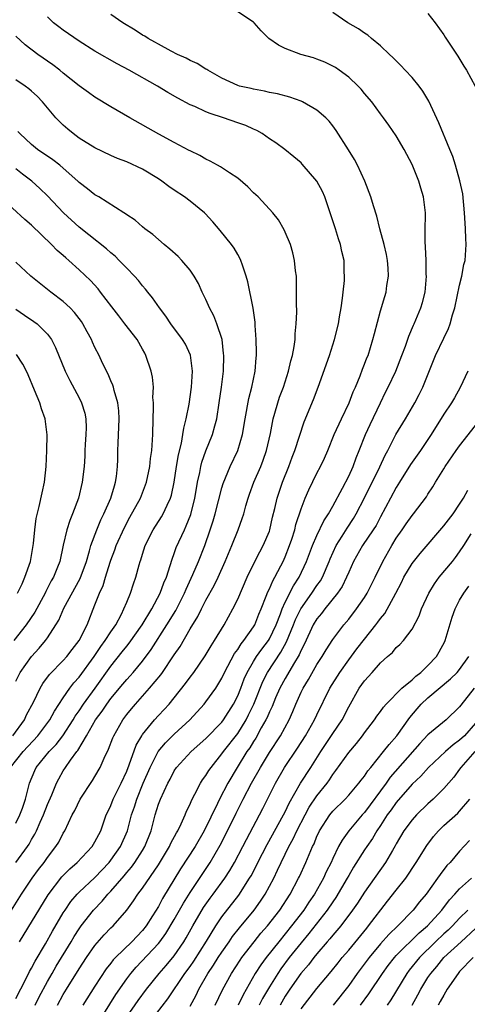
# Model space of a CAD drawing. Units: inches. Extents: x 2571000 to 2574000, y 1506000 to 1509000.
# Drawn here: x 2571478 to 2571534, y 1506901 to 1507025 of the extents above; entities that cross this region are included whole.
import ezdxf

# ---------------------------------------------------------------- set-up
doc = ezdxf.new("R2010")
doc.units = ezdxf.units.IN
doc.header["$MEASUREMENT"] = 0
doc.layers.add('LD25711506_2ft', color=254, linetype='Continuous')

msp = doc.modelspace()

# ---------------------------------------------------------------- linework, layer by layer
at = {"layer": 'LD25711506_2ft'}
for points, elevation in [([(2571477, 1506901.82), (2571478.27, 1506904.27), (2571478.75, 1506905.25), (2571479, 1506905.68), (2571479.44, 1506906.56), (2571480.74, 1506908.74), (2571481.65, 1506910.35), (2571483, 1506912.65), (2571483.22, 1506913), (2571483.94, 1506914.06), (2571484.77, 1506915), (2571485, 1506915.24), (2571487, 1506917.11), (2571488.78, 1506919), (2571489, 1506919.28), (2571490.23, 1506921), (2571491.09, 1506923), (2571491.61, 1506925), (2571491.97, 1506926.03), (2571492.26, 1506927), (2571493.07, 1506929), (2571493.95, 1506931), (2571494.97, 1506933), (2571495.88, 1506934.12), (2571497, 1506935.2), (2571498.98, 1506937), (2571500.79, 1506939), (2571501, 1506939.27), (2571502.23, 1506941), (2571503, 1506942.26), (2571503.34, 1506943), (2571503.76, 1506943.76), (2571504.61, 1506945.39), (2571505, 1506945.9), (2571505.42, 1506946.58), (2571505.78, 1506947), (2571507, 1506948.74), (2571507.16, 1506949), (2571507.67, 1506950.33), (2571507.96, 1506951), (2571508.61, 1506952.61), (2571508.82, 1506953.18), (2571509, 1506953.52), (2571509.44, 1506954.56), (2571509.7, 1506955), (2571510.46, 1506956.46), (2571510.73, 1506957), (2571511, 1506957.6), (2571511.54, 1506959), (2571511.83, 1506959.83), (2571512.19, 1506961), (2571512.34, 1506961.66), (2571513, 1506963.64), (2571513.53, 1506965), (2571513.97, 1506966.03), (2571515, 1506968.13), (2571515.46, 1506969), (2571515.96, 1506970.04), (2571516.38, 1506971), (2571517.19, 1506973), (2571518.1, 1506975), (2571519.07, 1506977), (2571519.58, 1506978.42), (2571519.84, 1506979), (2571520.44, 1506980.44), (2571520.74, 1506981.26), (2571521, 1506981.89), (2571521.3, 1506982.7), (2571521.44, 1506983), (2571522.06, 1506985), (2571522.24, 1506985.76), (2571523, 1506988.63), (2571523.54, 1506990.46), (2571523.72, 1506991), (2571523.83, 1506991.83), (2571524.03, 1506993), (2571523.98, 1506994.02), (2571523.89, 1506995), (2571523.76, 1506995.76), (2571523.47, 1506997), (2571522.95, 1506999), (2571522.56, 1507000.56), (2571522.12, 1507001.88), (2571521.79, 1507003), (2571521.02, 1507005), (2571520.13, 1507007), (2571519.73, 1507007.73), (2571518.97, 1507008.97), (2571517.41, 1507011.41), (2571517, 1507011.97), (2571516.55, 1507012.55), (2571516.1, 1507013), (2571515, 1507013.96), (2571513.19, 1507015), (2571513, 1507015.09), (2571511.59, 1507015.59), (2571510.01, 1507016.01), (2571509, 1507016.21), (2571508.37, 1507016.37), (2571507, 1507016.59), (2571506.68, 1507016.68), (2571505.24, 1507017), (2571505, 1507017.07), (2571503, 1507018.01), (2571501.22, 1507019), (2571501.1, 1507019.1), (2571501, 1507019.14), (2571499.87, 1507019.87), (2571499, 1507020.22), (2571498.51, 1507020.51), (2571497.4, 1507021), (2571496.59, 1507021.41), (2571495, 1507022.28), (2571494.55, 1507022.55), (2571493.71, 1507023), (2571493.28, 1507023.28), (2571493, 1507023.44), (2571492.07, 1507024.07), (2571490.5, 1507025), (2571489, 1507026.05)], 9934), ([(2571479.45, 1506901), (2571479.97, 1506902.03), (2571481, 1506903.97), (2571481.58, 1506905), (2571482.1, 1506905.9), (2571483.99, 1506909), (2571484.36, 1506909.64), (2571485, 1506910.63), (2571485.27, 1506911), (2571486.83, 1506913), (2571487.9, 1506914.1), (2571488.63, 1506915), (2571489, 1506915.4), (2571490.67, 1506917.33), (2571491, 1506917.73), (2571491.6, 1506918.4), (2571492.03, 1506919), (2571493, 1506920.53), (2571493.28, 1506921), (2571494.07, 1506923), (2571494.6, 1506925), (2571495, 1506926.34), (2571495.25, 1506927), (2571496.18, 1506929), (2571496.47, 1506929.53), (2571497, 1506930.56), (2571497.29, 1506931), (2571499.13, 1506933), (2571501, 1506934.63), (2571503, 1506936.71), (2571503.22, 1506937), (2571504.49, 1506939), (2571505, 1506940.03), (2571505.38, 1506941), (2571505.82, 1506942.18), (2571506.19, 1506943), (2571507, 1506944.38), (2571507.39, 1506945), (2571508.06, 1506945.94), (2571508.88, 1506947), (2571509, 1506947.21), (2571509.84, 1506949), (2571510.38, 1506950.38), (2571510.6, 1506951), (2571511, 1506951.86), (2571512.06, 1506953.94), (2571512.75, 1506955), (2571513.68, 1506957), (2571514.45, 1506959), (2571515, 1506960.28), (2571515.88, 1506962.12), (2571516.46, 1506963), (2571517, 1506963.96), (2571518.23, 1506966.23), (2571519, 1506967.75), (2571519.57, 1506969), (2571519.94, 1506970.06), (2571520.33, 1506971), (2571521.11, 1506973), (2571521.7, 1506974.3), (2571523, 1506977.01), (2571523.65, 1506978.35), (2571523.99, 1506979), (2571524.94, 1506981), (2571525.72, 1506983), (2571526.15, 1506984.15), (2571526.57, 1506985.43), (2571527.18, 1506986.82), (2571527.28, 1506987), (2571528.11, 1506989), (2571528.3, 1506989.7), (2571528.63, 1506991), (2571528.81, 1506993), (2571528.79, 1506993.21), (2571528.77, 1506995), (2571528.7, 1506996.7), (2571528.64, 1506997.36), (2571528.65, 1506999), (2571528.68, 1507000.68), (2571528.67, 1507001), (2571528.45, 1507003), (2571528.1, 1507004.1), (2571527.85, 1507005), (2571527, 1507007.08), (2571525.98, 1507009), (2571525, 1507010.7), (2571524.07, 1507012.07), (2571523.39, 1507013), (2571523, 1507013.51), (2571521.92, 1507015), (2571521, 1507016.07), (2571520.59, 1507016.59), (2571520.2, 1507017), (2571519, 1507018.13), (2571517.82, 1507019), (2571517.33, 1507019.33), (2571517, 1507019.53), (2571516, 1507020), (2571515, 1507020.41), (2571514.55, 1507020.55), (2571512.98, 1507021), (2571511, 1507021.74), (2571510.15, 1507022.15), (2571508.91, 1507023), (2571507.96, 1507023.96), (2571507.07, 1507025), (2571507, 1507025.06), (2571505, 1507026.35)], 9932), ([(2571482.27, 1506901), (2571483, 1506902.33), (2571483.41, 1506903), (2571485, 1506905.59), (2571485.93, 1506907), (2571487, 1506908.53), (2571488.15, 1506909.85), (2571489, 1506910.73), (2571489.28, 1506911), (2571491, 1506913), (2571491.85, 1506914.15), (2571492.4, 1506915), (2571493, 1506915.77), (2571495, 1506918.72), (2571496.39, 1506921), (2571496.57, 1506921.43), (2571497.27, 1506922.73), (2571497.44, 1506923), (2571497.86, 1506923.86), (2571498.36, 1506925), (2571498.54, 1506925.46), (2571499, 1506926.37), (2571499.18, 1506926.82), (2571499.61, 1506927.61), (2571500.32, 1506929), (2571500.58, 1506929.42), (2571501, 1506929.97), (2571501.38, 1506930.62), (2571501.64, 1506931), (2571503, 1506932.71), (2571503.2, 1506933), (2571505, 1506935.3), (2571506.06, 1506937), (2571506.37, 1506937.63), (2571507.02, 1506938.98), (2571508.17, 1506941.83), (2571508.77, 1506943), (2571510.46, 1506945.54), (2571511.17, 1506946.83), (2571512.04, 1506949), (2571512.31, 1506949.69), (2571512.96, 1506951), (2571514.37, 1506953), (2571515, 1506953.97), (2571515.43, 1506954.57), (2571515.68, 1506955), (2571516.55, 1506957), (2571516.67, 1506957.33), (2571517.43, 1506959), (2571518.19, 1506960.19), (2571518.8, 1506961.2), (2571519.6, 1506962.4), (2571519.96, 1506963), (2571521, 1506965.03), (2571522.95, 1506968.95), (2571523.6, 1506970.4), (2571523.92, 1506971), (2571524.96, 1506973.04), (2571526.15, 1506975), (2571527.33, 1506977), (2571527.91, 1506978.09), (2571528.36, 1506979), (2571529.97, 1506983), (2571531, 1506985.17), (2571531.61, 1506986.39), (2571531.82, 1506987), (2571532.11, 1506988.11), (2571532.4, 1506989), (2571533, 1506991.85), (2571533.27, 1506993), (2571533.54, 1506994.46), (2571533.68, 1506995), (2571533.83, 1506997), (2571533.77, 1506997.77), (2571533.74, 1506999), (2571533.68, 1506999.68), (2571533.61, 1507001), (2571533.38, 1507003.38), (2571533.04, 1507005.04), (2571532.48, 1507007), (2571532.12, 1507008.12), (2571531.78, 1507009), (2571530.36, 1507012.36), (2571529.1, 1507015.1), (2571528.36, 1507016.36), (2571527.89, 1507017), (2571527, 1507018.09), (2571526.13, 1507019), (2571525.6, 1507019.6), (2571524.59, 1507020.59), (2571524.13, 1507021), (2571523, 1507022.08), (2571521.87, 1507023), (2571521.41, 1507023.41), (2571521, 1507023.66), (2571520.23, 1507024.23), (2571518.89, 1507025), (2571517, 1507026.28)], 9930), ([(2571529, 1507026.14), (2571529.92, 1507025), (2571531, 1507023.46), (2571531.18, 1507023.18), (2571532.77, 1507020.77), (2571533.53, 1507019.53), (2571533.87, 1507019), (2571534.97, 1507016.97)], 9928), ([(2571477.47, 1506909), (2571481.08, 1506914.92), (2571482.8, 1506917.2), (2571483.81, 1506918.19), (2571484.74, 1506919), (2571486.63, 1506921), (2571487, 1506921.59), (2571487.72, 1506923), (2571488.42, 1506925), (2571488.6, 1506925.4), (2571489, 1506926.21), (2571489.31, 1506927), (2571490.3, 1506929), (2571491, 1506930.54), (2571491.31, 1506931.31), (2571492.21, 1506933.79), (2571492.91, 1506935), (2571493, 1506935.14), (2571494.5, 1506937), (2571495, 1506937.56), (2571495.71, 1506938.29), (2571496.35, 1506939), (2571497, 1506939.79), (2571498.42, 1506941.58), (2571499, 1506942.38), (2571499.47, 1506943), (2571500.91, 1506945.08), (2571501.64, 1506946.36), (2571502.07, 1506947), (2571503.29, 1506949), (2571504.4, 1506951), (2571505, 1506952.25), (2571506.2, 1506955), (2571507.17, 1506957), (2571507.79, 1506958.21), (2571508.23, 1506959), (2571509, 1506960.82), (2571509.06, 1506961), (2571509.41, 1506962.59), (2571509.68, 1506963.68), (2571509.98, 1506965), (2571510.66, 1506967), (2571511.45, 1506969), (2571511.86, 1506970.14), (2571512.21, 1506971), (2571513.4, 1506974.6), (2571514.57, 1506977.43), (2571515.15, 1506979), (2571516.58, 1506983), (2571517.21, 1506985), (2571517.7, 1506987), (2571517.86, 1506987.86), (2571518.04, 1506989), (2571518.22, 1506990.22), (2571518.29, 1506991), (2571518.46, 1506992.46), (2571518.48, 1506993), (2571518.45, 1506993.55), (2571518.42, 1506995), (2571518.14, 1506996.14), (2571517.97, 1506997), (2571517.71, 1506997.71), (2571517.33, 1506999), (2571516.68, 1507001), (2571515.99, 1507003), (2571515.69, 1507003.69), (2571515, 1507005.01), (2571513.15, 1507007.15), (2571513, 1507007.31), (2571512.08, 1507008.08), (2571510.94, 1507009), (2571509.83, 1507009.83), (2571509, 1507010.36), (2571508.09, 1507011), (2571507.4, 1507011.4), (2571507, 1507011.56), (2571506.01, 1507012.01), (2571505, 1507012.38), (2571503.19, 1507013), (2571501.52, 1507013.52), (2571501, 1507013.74), (2571499.59, 1507014.41), (2571499, 1507014.65), (2571497.47, 1507015.47), (2571496.2, 1507016.2), (2571494.87, 1507017), (2571491.3, 1507019), (2571489.8, 1507019.8), (2571487, 1507021.42), (2571485, 1507022.66), (2571483, 1507024.05), (2571482.46, 1507024.46), (2571481.77, 1507025), (2571481, 1507025.73)], 9936), ([(2571476.48, 1506913), (2571477.73, 1506915), (2571479.07, 1506917), (2571479.88, 1506918.12), (2571480.57, 1506919), (2571481, 1506919.61), (2571482.08, 1506921), (2571482.43, 1506921.58), (2571483, 1506922.7), (2571483.19, 1506923), (2571484.14, 1506925), (2571484.44, 1506925.56), (2571485.14, 1506927), (2571486.67, 1506929.33), (2571487, 1506929.87), (2571487.64, 1506931), (2571488.15, 1506932.15), (2571488.71, 1506933.29), (2571489.26, 1506934.74), (2571489.38, 1506935), (2571490.51, 1506937), (2571491, 1506937.66), (2571491.59, 1506938.41), (2571492.1, 1506939), (2571493.89, 1506941), (2571495.31, 1506942.69), (2571495.52, 1506943), (2571496.92, 1506945.08), (2571497, 1506945.22), (2571497.73, 1506946.27), (2571499, 1506948.48), (2571499.96, 1506950.04), (2571500.43, 1506951), (2571501, 1506952.09), (2571502.05, 1506953.95), (2571502.54, 1506955), (2571503.44, 1506957), (2571504.28, 1506959), (2571505.07, 1506961), (2571505.58, 1506962.42), (2571505.76, 1506963), (2571506.03, 1506964.03), (2571506.32, 1506965), (2571506.5, 1506965.5), (2571507.04, 1506967), (2571507.92, 1506969), (2571508.23, 1506969.77), (2571508.65, 1506971), (2571509.13, 1506973.13), (2571509.49, 1506975), (2571509.7, 1506975.7), (2571510.05, 1506977), (2571510.28, 1506977.72), (2571510.76, 1506979), (2571511.4, 1506981), (2571511.69, 1506982.31), (2571511.9, 1506983), (2571512.11, 1506984.11), (2571512.24, 1506985), (2571512.27, 1506985.73), (2571512.39, 1506987), (2571512.45, 1506988.45), (2571512.4, 1506989.6), (2571512.43, 1506991), (2571512.43, 1506992.43), (2571512.4, 1506993), (2571512.31, 1506993.69), (2571512.18, 1506995), (2571511.95, 1506995.95), (2571511.65, 1506997), (2571511, 1506998.56), (2571510.86, 1506998.86), (2571510.13, 1507000.13), (2571509.43, 1507001), (2571509, 1507001.48), (2571507.57, 1507003), (2571507, 1507003.54), (2571506.28, 1507004.28), (2571505, 1507005.37), (2571503.95, 1507006.05), (2571502.82, 1507006.82), (2571502.47, 1507007), (2571501.54, 1507007.54), (2571501, 1507007.78), (2571500.23, 1507008.23), (2571499, 1507008.81), (2571498.88, 1507008.88), (2571497, 1507009.86), (2571495.07, 1507010.93), (2571491.38, 1507013), (2571489, 1507014.37), (2571487, 1507015.59), (2571486.17, 1507016.17), (2571485, 1507017.04), (2571483, 1507018.64), (2571482.57, 1507019), (2571481.69, 1507019.69), (2571479.8, 1507021), (2571478.19, 1507022.19), (2571477, 1507023.31)], 9938), ([(2571477, 1506918.99), (2571478.47, 1506921), (2571478.69, 1506921.31), (2571479, 1506921.89), (2571479.42, 1506922.58), (2571479.62, 1506923), (2571480.08, 1506924.08), (2571480.51, 1506925), (2571481, 1506926.31), (2571481.54, 1506927.54), (2571482.13, 1506929), (2571482.43, 1506929.57), (2571483, 1506930.55), (2571483.29, 1506931), (2571483.92, 1506931.92), (2571484.72, 1506933), (2571484.85, 1506933.15), (2571485.94, 1506935), (2571487.06, 1506937), (2571487.9, 1506938.1), (2571488.49, 1506939), (2571489, 1506939.68), (2571490.51, 1506941.49), (2571491, 1506942.1), (2571491.44, 1506942.56), (2571491.82, 1506943), (2571493, 1506944.42), (2571494.1, 1506945.9), (2571496.07, 1506949), (2571497.18, 1506950.82), (2571498.3, 1506953), (2571498.5, 1506953.5), (2571499.36, 1506955.36), (2571500.05, 1506957), (2571500.85, 1506959), (2571501.54, 1506961), (2571501.89, 1506962.11), (2571502.14, 1506963), (2571503, 1506966.29), (2571503.16, 1506966.84), (2571504.04, 1506969), (2571505, 1506971), (2571505.59, 1506973), (2571505.94, 1506975), (2571506.42, 1506977.58), (2571506.78, 1506979), (2571507.2, 1506981), (2571507.32, 1506982.68), (2571507.37, 1506983), (2571507.39, 1506983.39), (2571507.34, 1506985), (2571507.22, 1506986.78), (2571507.2, 1506987.2), (2571506.95, 1506988.95), (2571506.28, 1506992.28), (2571506.08, 1506993), (2571505.59, 1506994.41), (2571505.41, 1506995), (2571505.28, 1506995.28), (2571505, 1506995.74), (2571504.55, 1506996.55), (2571504.23, 1506997), (2571502.79, 1506998.79), (2571501.87, 1506999.87), (2571500.9, 1507000.9), (2571500.81, 1507001), (2571499, 1507002.47), (2571498.31, 1507003), (2571497, 1507003.85), (2571496.32, 1507004.32), (2571495.43, 1507005), (2571495, 1507005.29), (2571493, 1507006.53), (2571491, 1507007.44), (2571489.86, 1507007.86), (2571489, 1507008.23), (2571487, 1507009.2), (2571485, 1507010.44), (2571484.23, 1507011), (2571483.56, 1507011.56), (2571483, 1507012.06), (2571482.52, 1507012.52), (2571482.08, 1507013), (2571480.4, 1507015), (2571479.71, 1507015.71), (2571479, 1507016.35), (2571478.66, 1507016.66), (2571478.19, 1507017), (2571477, 1507017.78)], 9940), ([(2571477, 1506923.95), (2571477.53, 1506925), (2571477.84, 1506925.84), (2571478.23, 1506927), (2571478.74, 1506929), (2571479.4, 1506930.6), (2571479.6, 1506931), (2571481.2, 1506933), (2571482.09, 1506933.91), (2571482.94, 1506935), (2571484.25, 1506937), (2571484.52, 1506937.48), (2571485, 1506938.16), (2571485.55, 1506939), (2571487.01, 1506941), (2571489, 1506943.78), (2571490.43, 1506945.57), (2571491, 1506946.31), (2571491.32, 1506946.68), (2571492.94, 1506949), (2571494.17, 1506951), (2571495.24, 1506953), (2571495.69, 1506954.31), (2571496, 1506955), (2571496.5, 1506956.5), (2571496.72, 1506957.28), (2571497, 1506957.98), (2571497.26, 1506958.74), (2571498.28, 1506961), (2571498.52, 1506961.48), (2571499.07, 1506962.93), (2571499.6, 1506965), (2571499.79, 1506966.21), (2571499.94, 1506967), (2571500.21, 1506968.21), (2571500.35, 1506969), (2571500.48, 1506969.52), (2571501, 1506970.96), (2571501.84, 1506973), (2571502.12, 1506974.12), (2571502.36, 1506975), (2571502.68, 1506977), (2571502.97, 1506979), (2571503.19, 1506981), (2571503.25, 1506983), (2571503.23, 1506983.23), (2571503.04, 1506985), (2571502.38, 1506987), (2571502, 1506988), (2571501.43, 1506989), (2571501.32, 1506989.32), (2571501, 1506990.04), (2571500.54, 1506991), (2571500.07, 1506992.07), (2571499.53, 1506993), (2571499, 1506993.75), (2571497.94, 1506995), (2571497.48, 1506995.48), (2571496.43, 1506996.43), (2571495.72, 1506997), (2571495, 1506997.63), (2571494.28, 1506998.28), (2571493.29, 1506999), (2571493, 1506999.24), (2571492.07, 1507000.07), (2571491, 1507000.76), (2571490.87, 1507000.87), (2571490.65, 1507001), (2571487.49, 1507003), (2571487, 1507003.28), (2571486.04, 1507004.04), (2571485, 1507004.82), (2571484.82, 1507005), (2571483, 1507006.62), (2571482.56, 1507007), (2571481.69, 1507007.69), (2571479.74, 1507009), (2571479, 1507009.61), (2571477.51, 1507011), (2571477.28, 1507011.28)], 9942), ([(2571476.36, 1506931), (2571477.93, 1506933), (2571479.79, 1506935), (2571481.29, 1506937), (2571481.88, 1506938.12), (2571483, 1506939.8), (2571483.83, 1506941), (2571484.34, 1506941.66), (2571485, 1506942.39), (2571486.89, 1506945), (2571487.73, 1506946.27), (2571488.29, 1506947), (2571489, 1506948.11), (2571489.61, 1506949), (2571490.33, 1506950.33), (2571490.65, 1506951), (2571491, 1506951.87), (2571491.48, 1506953), (2571491.84, 1506954.16), (2571492.17, 1506955), (2571492.59, 1506956.59), (2571492.71, 1506957), (2571492.79, 1506957.21), (2571493, 1506957.92), (2571493.34, 1506959), (2571494.34, 1506961), (2571495.39, 1506962.61), (2571495.61, 1506963), (2571496.1, 1506964.1), (2571496.54, 1506965), (2571496.65, 1506965.35), (2571497, 1506967), (2571497.3, 1506969), (2571497.54, 1506970.46), (2571497.93, 1506971.93), (2571498.1, 1506973), (2571498.19, 1506973.81), (2571498.5, 1506975), (2571498.87, 1506976.87), (2571499.19, 1506979), (2571499.29, 1506981), (2571499.03, 1506983.03), (2571498.41, 1506984.41), (2571498.04, 1506985), (2571496.55, 1506987), (2571495.94, 1506987.94), (2571495.12, 1506989), (2571494.27, 1506990.27), (2571493.67, 1506991), (2571493.38, 1506991.38), (2571493, 1506991.79), (2571492.47, 1506992.47), (2571491.99, 1506993), (2571491, 1506994.01), (2571490.06, 1506995), (2571489.53, 1506995.53), (2571489, 1506995.95), (2571488.45, 1506996.45), (2571486.23, 1506998.23), (2571485, 1506999.18), (2571483.01, 1507001), (2571481, 1507003.14), (2571480.06, 1507004.06), (2571479.04, 1507005), (2571477.87, 1507005.87), (2571477, 1507006.56)], 9944), ([(2571476.63, 1506935), (2571478.1, 1506937), (2571478.38, 1506937.62), (2571479.23, 1506939.23), (2571480.1, 1506941), (2571480.42, 1506941.58), (2571481.27, 1506942.73), (2571483, 1506944.48), (2571483.46, 1506945), (2571484.12, 1506945.88), (2571485.02, 1506947.02), (2571486.02, 1506949), (2571487, 1506951.51), (2571487.55, 1506953), (2571488.02, 1506953.98), (2571488.31, 1506955), (2571488.91, 1506956.91), (2571489, 1506957.17), (2571489.52, 1506958.48), (2571489.69, 1506959), (2571490.72, 1506961.28), (2571491.41, 1506962.59), (2571492.73, 1506965), (2571493.5, 1506967), (2571493.9, 1506969), (2571494.02, 1506969.98), (2571494.18, 1506971), (2571494.31, 1506973), (2571494.33, 1506975), (2571494.4, 1506976.4), (2571494.37, 1506977), (2571494.3, 1506977.7), (2571494.37, 1506979), (2571494.26, 1506980.26), (2571494.09, 1506981), (2571493.43, 1506983), (2571493.27, 1506983.27), (2571493, 1506983.78), (2571492.31, 1506985), (2571490.77, 1506987), (2571489.99, 1506987.99), (2571489.14, 1506989.14), (2571487.71, 1506991), (2571487.39, 1506991.39), (2571486.44, 1506992.44), (2571485, 1506993.82), (2571483.71, 1506995), (2571483.32, 1506995.32), (2571483, 1506995.62), (2571482.25, 1506996.25), (2571481.52, 1506997), (2571479, 1506999.43), (2571478.15, 1507000.15), (2571475, 1507003)], 9946), ([(2571477, 1506941.89), (2571477.58, 1506943), (2571478.98, 1506945.02), (2571479.95, 1506946.05), (2571480.75, 1506947), (2571481, 1506947.36), (2571482.08, 1506949), (2571482.43, 1506949.57), (2571483.09, 1506951.09), (2571485.14, 1506954.86), (2571485.91, 1506957), (2571486.32, 1506958.32), (2571486.49, 1506959), (2571487.25, 1506961), (2571487.75, 1506962.25), (2571488.13, 1506963), (2571489.01, 1506965), (2571489.45, 1506966.55), (2571489.6, 1506967), (2571489.7, 1506967.7), (2571489.82, 1506969), (2571489.87, 1506969.87), (2571489.87, 1506971), (2571489.93, 1506971.93), (2571490.05, 1506975), (2571489.99, 1506975.99), (2571489.89, 1506977), (2571489.43, 1506978.57), (2571489.33, 1506979), (2571489.25, 1506979.25), (2571489, 1506979.8), (2571488.65, 1506980.65), (2571487.96, 1506982.04), (2571487.52, 1506983), (2571487, 1506984.02), (2571486.68, 1506984.68), (2571486.55, 1506985), (2571486.01, 1506985.99), (2571485.46, 1506987), (2571485.28, 1506987.28), (2571484.41, 1506988.41), (2571483.85, 1506989), (2571483, 1506989.81), (2571481.43, 1506991), (2571478.89, 1506993), (2571477, 1506994.79)], 9948), ([(2571477, 1506988.85), (2571478.09, 1506988.09), (2571479.29, 1506987.29), (2571479.69, 1506987), (2571481, 1506985.7), (2571481.51, 1506985), (2571482.02, 1506984.02), (2571483.25, 1506981), (2571483.83, 1506979.83), (2571485, 1506977.63), (2571485.31, 1506977), (2571485.71, 1506975.71), (2571485.83, 1506975), (2571485.87, 1506973.87), (2571485.86, 1506973), (2571485.77, 1506971.77), (2571485.74, 1506971), (2571485.72, 1506970.28), (2571485.63, 1506969), (2571485.4, 1506967), (2571484.91, 1506965), (2571484.17, 1506963), (2571483.82, 1506962.18), (2571483.46, 1506961), (2571483, 1506959.07), (2571482.55, 1506957), (2571482.27, 1506956.27), (2571481.76, 1506955), (2571481.47, 1506954.53), (2571480.81, 1506953.19), (2571480.72, 1506953), (2571479.42, 1506950.58), (2571478.34, 1506949), (2571476.76, 1506947)], 9950), ([(2571477.22, 1506953), (2571477.81, 1506954.19), (2571478.17, 1506955), (2571478.85, 1506957), (2571479.26, 1506959.26), (2571479.41, 1506961), (2571479.58, 1506962.42), (2571479.95, 1506963.95), (2571480.34, 1506965.66), (2571480.62, 1506967), (2571480.83, 1506969), (2571480.93, 1506971), (2571480.97, 1506972.97), (2571480.72, 1506975), (2571480.27, 1506976.27), (2571480.04, 1506977), (2571479.39, 1506978.61), (2571478.56, 1506980.56), (2571478.36, 1506981), (2571477.91, 1506981.91), (2571477.12, 1506983.12)], 9952), ([(2571534.02, 1506981), (2571533.05, 1506978.95), (2571532.34, 1506977.66), (2571531.96, 1506977), (2571531, 1506975.58), (2571529.42, 1506973), (2571528.05, 1506971), (2571526.78, 1506969.22), (2571525.43, 1506967), (2571525, 1506966.32), (2571524.27, 1506965), (2571523, 1506962.63), (2571522.45, 1506961.55), (2571522.1, 1506961), (2571520.74, 1506959), (2571519.61, 1506957), (2571519, 1506955.64), (2571518.74, 1506955), (2571518.18, 1506953.82), (2571517.6, 1506953), (2571515.98, 1506951), (2571515.57, 1506950.43), (2571515, 1506949.77), (2571514.53, 1506949), (2571513.41, 1506946.59), (2571513, 1506945.8), (2571512.77, 1506945.23), (2571512.04, 1506944.04), (2571511.29, 1506942.71), (2571511, 1506942.24), (2571510.33, 1506941), (2571509.79, 1506939.79), (2571509.33, 1506938.67), (2571509, 1506938.01), (2571508.71, 1506937.29), (2571508.57, 1506937), (2571507.98, 1506935.98), (2571507.29, 1506934.71), (2571507, 1506934.28), (2571506.52, 1506933.48), (2571506.16, 1506933), (2571504.92, 1506931), (2571503.76, 1506929), (2571502.69, 1506927), (2571502.44, 1506926.44), (2571500.77, 1506923), (2571499.64, 1506921), (2571497.8, 1506918.2), (2571495.53, 1506914.47), (2571495, 1506913.46), (2571494.27, 1506912.27), (2571493.47, 1506911), (2571493, 1506910.4), (2571492.3, 1506909.7), (2571491.66, 1506909), (2571489.58, 1506907), (2571489.3, 1506906.7), (2571489, 1506906.29), (2571488.43, 1506905.57), (2571487, 1506903.4), (2571485.46, 1506901)], 9928), ([(2571487.57, 1506899), (2571488.87, 1506901.13), (2571489.65, 1506902.35), (2571491, 1506904.32), (2571491.51, 1506905), (2571492.2, 1506905.8), (2571495, 1506908.77), (2571495.19, 1506909), (2571495.95, 1506910.05), (2571497, 1506911.81), (2571498.15, 1506913.85), (2571499, 1506915.22), (2571500.5, 1506917.5), (2571501.51, 1506919), (2571502.81, 1506921.19), (2571503.73, 1506923), (2571504.79, 1506925.21), (2571505.69, 1506927), (2571506.76, 1506929), (2571507.87, 1506931), (2571509, 1506932.9), (2571510.38, 1506935), (2571511.49, 1506937), (2571511.96, 1506938.04), (2571512.35, 1506939), (2571513, 1506940.48), (2571513.24, 1506941), (2571513.92, 1506942.08), (2571515, 1506944), (2571515.65, 1506945), (2571516.14, 1506945.86), (2571517, 1506947.16), (2571518.41, 1506949), (2571519, 1506949.71), (2571520, 1506951), (2571521, 1506952.44), (2571521.35, 1506953), (2571522.35, 1506955), (2571523.3, 1506957), (2571524.43, 1506959), (2571525, 1506959.93), (2571525.75, 1506961), (2571526.25, 1506961.75), (2571527, 1506962.81), (2571527.16, 1506963), (2571528.83, 1506965.17), (2571529, 1506965.47), (2571529.6, 1506966.4), (2571529.95, 1506967), (2571531, 1506968.68), (2571531.18, 1506969), (2571532.56, 1506971), (2571533, 1506971.6), (2571535, 1506974.15)], 9926), ([(2571491, 1506899.52), (2571492.43, 1506901.57), (2571493.5, 1506903), (2571495.11, 1506905), (2571495.99, 1506906.01), (2571497, 1506907.23), (2571498.21, 1506909), (2571498.51, 1506909.49), (2571499.35, 1506911), (2571500.7, 1506913.3), (2571501.52, 1506914.48), (2571501.91, 1506915), (2571503.37, 1506917), (2571504.02, 1506917.98), (2571504.61, 1506919), (2571505.67, 1506921), (2571506.11, 1506921.89), (2571508.18, 1506925.82), (2571509.77, 1506929), (2571510.91, 1506931), (2571512.56, 1506933.44), (2571513.57, 1506935), (2571514.7, 1506937), (2571515, 1506937.65), (2571516.63, 1506941), (2571517.87, 1506943), (2571519, 1506944.58), (2571520.04, 1506945.96), (2571521, 1506947.19), (2571522.44, 1506949), (2571522.68, 1506949.32), (2571523, 1506949.78), (2571523.56, 1506950.44), (2571524.93, 1506953), (2571525.65, 1506954.35), (2571525.97, 1506955), (2571527, 1506956.74), (2571528, 1506958), (2571531, 1506961.48), (2571532.16, 1506963), (2571533, 1506964.21), (2571533.49, 1506965), (2571534.01, 1506966.01)], 9924), ([(2571494.03, 1506899), (2571496.2, 1506901.8), (2571498.35, 1506905), (2571499, 1506905.88), (2571499.46, 1506906.54), (2571501.06, 1506909.06), (2571502.23, 1506911), (2571503, 1506912.14), (2571505.14, 1506914.86), (2571506.51, 1506917), (2571506.69, 1506917.31), (2571507.38, 1506918.62), (2571507.56, 1506919), (2571508.72, 1506921.28), (2571510.79, 1506925), (2571511, 1506925.41), (2571511.5, 1506926.5), (2571512.93, 1506929), (2571514.22, 1506931), (2571515.47, 1506933), (2571517, 1506935.29), (2571518.17, 1506937), (2571519, 1506938.65), (2571520.34, 1506941), (2571521, 1506941.94), (2571521.96, 1506943), (2571523, 1506944.21), (2571523.9, 1506945), (2571524.51, 1506945.49), (2571525, 1506946.12), (2571525.47, 1506946.53), (2571525.9, 1506947), (2571527, 1506948.45), (2571527.88, 1506950.12), (2571528.2, 1506951), (2571529.1, 1506953), (2571529.81, 1506954.19), (2571530.4, 1506955), (2571532.08, 1506957), (2571532.49, 1506957.51), (2571533, 1506958.22), (2571533.54, 1506959), (2571534.47, 1506960.47)], 9922), ([(2571499, 1506900.86), (2571499.76, 1506902.24), (2571500.11, 1506903), (2571501.24, 1506905), (2571501.96, 1506906.04), (2571502.55, 1506907), (2571503, 1506907.7), (2571503.92, 1506909), (2571504.36, 1506909.64), (2571505.24, 1506910.76), (2571507.09, 1506913), (2571507.89, 1506914.11), (2571508.47, 1506915), (2571509.55, 1506917), (2571510.03, 1506918.03), (2571511.46, 1506921), (2571512.01, 1506921.99), (2571512.46, 1506923), (2571513.5, 1506925), (2571514.03, 1506925.97), (2571515, 1506927.4), (2571516.27, 1506929), (2571516.57, 1506929.43), (2571517, 1506930.11), (2571517.39, 1506930.61), (2571519, 1506932.88), (2571519.98, 1506934.02), (2571520.74, 1506935), (2571521, 1506935.38), (2571522.24, 1506937), (2571522.54, 1506937.46), (2571523, 1506938.07), (2571523.38, 1506938.62), (2571523.71, 1506939), (2571525.72, 1506941), (2571527, 1506942.05), (2571527.49, 1506942.51), (2571528.12, 1506943), (2571529, 1506943.85), (2571530.08, 1506945), (2571530.41, 1506945.59), (2571531.12, 1506946.88), (2571531.18, 1506947), (2571532.05, 1506949.95), (2571532.43, 1506951), (2571533, 1506952.11), (2571533.51, 1506953), (2571534.14, 1506953.86)], 9920), ([(2571502.17, 1506901), (2571503.09, 1506902.91), (2571504.23, 1506905), (2571505.32, 1506906.68), (2571505.53, 1506907), (2571507.08, 1506909), (2571507.94, 1506910.06), (2571508.76, 1506911), (2571510.3, 1506913), (2571511.61, 1506915), (2571512.68, 1506917), (2571512.78, 1506917.22), (2571513.59, 1506919), (2571514, 1506920), (2571514.44, 1506921), (2571514.63, 1506921.37), (2571515, 1506922.31), (2571515.22, 1506922.78), (2571515.33, 1506923), (2571516.62, 1506925), (2571517, 1506925.47), (2571518.54, 1506927), (2571519, 1506927.51), (2571520.29, 1506929), (2571520.59, 1506929.41), (2571521, 1506929.9), (2571521.43, 1506930.57), (2571521.79, 1506931), (2571523.41, 1506933), (2571524.09, 1506933.91), (2571525.08, 1506935), (2571526.7, 1506937.3), (2571527.62, 1506938.38), (2571528.16, 1506939), (2571529, 1506939.8), (2571531.84, 1506942.16), (2571532.7, 1506943), (2571533, 1506943.35), (2571534.17, 1506945)], 9918), ([(2571534.83, 1506941), (2571533.14, 1506938.86), (2571533, 1506938.64), (2571531.31, 1506937), (2571529, 1506935.1), (2571527.97, 1506934.03), (2571524.25, 1506929.75), (2571523.72, 1506929), (2571521, 1506925.32), (2571520.71, 1506925), (2571519.04, 1506923), (2571518.17, 1506921.83), (2571517.73, 1506921), (2571517, 1506919.51), (2571516.78, 1506919), (2571516.17, 1506917.83), (2571515.81, 1506917), (2571514.68, 1506915), (2571513.99, 1506914.01), (2571513.33, 1506913), (2571511.8, 1506911), (2571510.18, 1506909), (2571508.58, 1506907), (2571507.91, 1506906.09), (2571507.22, 1506905), (2571505.7, 1506902.3), (2571505.07, 1506901)], 9916), ([(2571535, 1506936.6), (2571533.59, 1506935), (2571533, 1506934.42), (2571532.16, 1506933.84), (2571531.21, 1506933), (2571529.06, 1506931), (2571528.09, 1506929.91), (2571527, 1506928.88), (2571525, 1506926.59), (2571524.35, 1506925.65), (2571523.87, 1506925), (2571523, 1506923.66), (2571522.55, 1506923), (2571521.99, 1506922.01), (2571521.28, 1506921), (2571521, 1506920.58), (2571519.61, 1506918.39), (2571519, 1506917.34), (2571518.82, 1506917), (2571517.4, 1506914.6), (2571517, 1506914.04), (2571516.3, 1506913), (2571513.98, 1506910.02), (2571513, 1506908.86), (2571511.51, 1506907), (2571510.43, 1506905.57), (2571510.05, 1506905), (2571509, 1506903.31), (2571508.15, 1506901.85), (2571507.72, 1506901)], 9914), ([(2571534.92, 1506933), (2571533.14, 1506931), (2571533, 1506930.77), (2571532.25, 1506929.75), (2571531, 1506928.32), (2571529.67, 1506927), (2571529, 1506926.41), (2571527.55, 1506925), (2571527, 1506924.39), (2571525.97, 1506923), (2571525, 1506921.35), (2571524.88, 1506921.12), (2571524.52, 1506920.52), (2571523.65, 1506919), (2571521, 1506915.27), (2571520.12, 1506913.88), (2571519.5, 1506913), (2571518, 1506911), (2571517, 1506909.83), (2571516.63, 1506909.37), (2571516.3, 1506909), (2571515, 1506907.49), (2571514.6, 1506907), (2571513.92, 1506906.08), (2571512.98, 1506905), (2571511.58, 1506903), (2571511, 1506902.13), (2571510.34, 1506901)], 9912), ([(2571513, 1506900.53), (2571515, 1506903.09), (2571516.78, 1506905.22), (2571517.66, 1506906.34), (2571518.2, 1506907), (2571519, 1506907.92), (2571521.28, 1506910.72), (2571521.52, 1506911), (2571523.9, 1506914.1), (2571525, 1506915.5), (2571526.2, 1506917), (2571527.53, 1506919), (2571528.84, 1506921.16), (2571529.71, 1506922.29), (2571530.31, 1506923), (2571531, 1506923.66), (2571532.76, 1506925.24), (2571533, 1506925.47), (2571534.28, 1506927)], 9910), ([(2571534.22, 1506921.78), (2571533, 1506920.43), (2571531.79, 1506919), (2571531.4, 1506918.6), (2571530.52, 1506917.48), (2571530.21, 1506917), (2571528.76, 1506915), (2571527.95, 1506914.05), (2571527.15, 1506913), (2571525.22, 1506911), (2571524.07, 1506909.93), (2571523, 1506908.72), (2571521.58, 1506907), (2571520.09, 1506905), (2571519, 1506903.47), (2571517.05, 1506901)], 9908), ([(2571520.5, 1506901), (2571521.55, 1506902.44), (2571523.26, 1506905), (2571523.99, 1506906.01), (2571524.76, 1506907), (2571525, 1506907.26), (2571527.89, 1506910.11), (2571528.94, 1506911), (2571530.74, 1506913), (2571531.71, 1506914.29), (2571532.4, 1506915), (2571533, 1506915.69), (2571534.48, 1506917)], 9906), ([(2571534.04, 1506913), (2571533, 1506911.98), (2571532.08, 1506911), (2571531.54, 1506910.46), (2571531, 1506909.98), (2571529.97, 1506909), (2571527.92, 1506907), (2571526.61, 1506905.39), (2571526.33, 1506905), (2571524.32, 1506901.68), (2571523.86, 1506901)], 9904), ([(2571527, 1506901), (2571527.72, 1506902.28), (2571528.1, 1506903), (2571529, 1506904.47), (2571529.35, 1506905), (2571530.12, 1506905.88), (2571531.01, 1506907), (2571533.19, 1506909), (2571535, 1506910.68)], 9902), ([(2571534.72, 1506907), (2571533, 1506905.24), (2571532.79, 1506905), (2571531.44, 1506903), (2571531, 1506902.25), (2571530.56, 1506901.44), (2571530.29, 1506901)], 9900)]:
    msp.add_lwpolyline(points, dxfattribs=dict(at, elevation=elevation))

doc.saveas('drawing.dxf')
